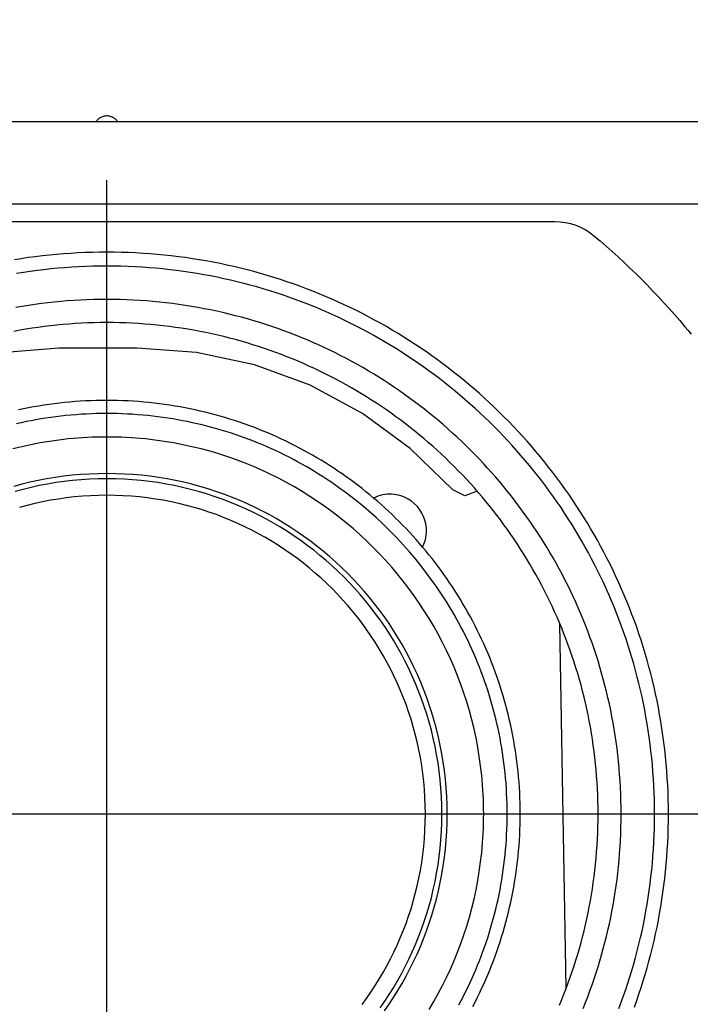
# Model space of a CAD drawing. Units: millimetres. Extents: x 131 to 267, y 257 to 371.
# Drawn here: x 177 to 181, y 337 to 343 of the extents above; entities that cross this region are included whole.
import ezdxf

# ---------------------------------------------------------------- set-up
doc = ezdxf.new("R2010")
doc.units = ezdxf.units.MM
doc.header["$LTSCALE"] = 0.5
doc.linetypes.add('CENTER', pattern=[50.8, 31.75, -6.35, 6.35, -6.35])
doc.layers.add('GAIKEI', color=7, linetype='Continuous')
doc.layers.add('SUNPO', color=3, linetype='Continuous')
doc.styles.get("Standard").update_dxf_attribs({"font": 'monotxt.shx', "bigfont": 'bigfont.shx'})
doc.dimstyles.get("Standard").update_dxf_attribs({"dimscale": 0, "dimtxt": 2.5, "dimasz": 2.5, "dimexe": 1.25, "dimexo": 2, "dimtad": 1, "dimdec": 4, "dimlfac": 20, "dimdsep": 46, "dimtxsty": 'Standard', "dimblk": 'OPEN30', "dimcen": 2.5, "dimclrd": 256, "dimclre": 256, "dimclrt": 256, "dimadec": 4, "dimazin": 2, "dimtfac": 1, "dimtdec": 4, "dimtmove": 0, "dimatfit": 3, "dimldrblk": 'OPEN30', "dimfxl": 0, "dimfrac": 2, "dimlwd": -1, "dimlwe": -1, "dimarcsym": 0})

# ---------------------------------------------------------------- blocks, each defined once
blk = doc.blocks.new('_Open30')
at = {"color": 0, "linetype": 'ByBlock', "lineweight": -2}
for p, q in [((-1, 0.2679), (0, 0)), ((0, 0), (-1, -0.2679)), ((0, 0), (-1, 0))]:
    blk.add_line(p, q, dxfattribs=at)
blk = doc.blocks.new('*D1')
at = {"layer": 'SUNPO', "ltscale": 0.3}
for p, q in [((164.7743, 343.1443), (164.7743, 349.9877)), ((189.6743, 343.1443), (189.6743, 349.9877)), ((167.2743, 348.7377), (187.1743, 348.7377))]:
    blk.add_line(p, q, dxfattribs=at)
at = {"layer": 'SUNPO', "ltscale": 0.3, "xscale": 2.5, "yscale": 2.5, "zscale": 2.5, "rotation": 180}
blk.add_blockref('_Open30', (164.7743, 348.7377), dxfattribs=at)
at = {"layer": 'SUNPO', "ltscale": 0.3, "xscale": 2.5, "yscale": 2.5, "zscale": 2.5}
blk.add_blockref('_Open30', (189.6743, 348.7377), dxfattribs=at)
at = {"layer": 'SUNPO', "ltscale": 0.3, "insert": (177.2243, 350.6127), "char_height": 2.5, "attachment_point": 5}
blk.add_mtext('498', dxfattribs=at)

msp = doc.modelspace()

# ---------------------------------------------------------------- linework, layer by layer
at = {"layer": 'GAIKEI'}
msp.add_line((188.5464256, 342.2782897), (165.9021986, 342.2782897), dxfattribs=at)
at = {"layer": 'GAIKEI', "color": 9, "linetype": 'CENTER'}
for p, q in [((177.2242506, 334.6680623), (177.2242506, 341.9436375)), ((172.7381694, 338.3034639), (181.7425214, 338.3034639))]:
    msp.add_line(p, q, dxfattribs=at)
at = {"layer": 'GAIKEI', "color": 1}
for p, q in [((188.2427521, 341.8057993), (166.2057491, 341.8057993)), ((174.650039, 341.7068716), (179.7984621, 341.7068716)), ((179.8635526, 337.3038514), (179.8271315, 339.3946215))]:
    msp.add_line(p, q, dxfattribs=at)
for points in [[(177.161621, 342.2773053), (177.1643852, 342.2817425), (177.1674263, 342.2859791), (177.1707329, 342.2899973), (177.1742941, 342.2937792), (177.1780987, 342.2973068), (177.1821355, 342.3005621), (177.1863934, 342.3035274), (177.1908612, 342.3061847), (177.1955279, 342.3085159), (177.2003822, 342.3105034), (177.2054131, 342.312129), (177.2106094, 342.3133749), (177.2159599, 342.3142232), (177.2214536, 342.3146559), (177.2270476, 342.3146559), (177.2325413, 342.3142232), (177.2378918, 342.3133749), (177.2430881, 342.312129), (177.248119, 342.3105034), (177.2529733, 342.3085159), (177.25764, 342.3061847), (177.2621078, 342.3035274), (177.2663657, 342.3005621), (177.2704025, 342.2973068), (177.2742071, 342.2937792), (177.2777683, 342.2899973), (177.2810749, 342.2859791), (177.284116, 342.2817425), (177.2868802, 342.2773053)], [(179.7984621, 341.7068716), (179.8289772, 341.705149), (179.8592461, 341.7014576), (179.8888998, 341.6949363), (179.9180613, 341.6857079), (179.9462385, 341.6741418), (179.9733082, 341.6598686), (179.9986554, 341.6431346), (180.0231412, 341.624924), (180.0583468, 341.5949121), (180.0932263, 341.5645385), (180.1277767, 341.5338053), (180.1619949, 341.502714), (180.1958778, 341.4712666), (180.2294225, 341.4394649), (180.2626257, 341.4073106), (180.2954846, 341.3748056), (180.3279959, 341.3419516), (180.3601566, 341.3087504), (180.3919638, 341.2752039), (180.4234142, 341.2413139), (180.4545049, 341.2070822), (180.4852327, 341.1725105), (180.5155946, 341.1376007), (180.5455876, 341.1023545), (180.5636211, 341.0808184), (180.5814917, 341.0592)], [(180.4508435, 338.3034639), (180.4505795, 338.3451685), (180.4497897, 338.3867463), (180.4484772, 338.4281942), (180.4466452, 338.4695091), (180.4442969, 338.5106877), (180.4414354, 338.5517269), (180.4380639, 338.5926236), (180.4341855, 338.6333746), (180.4298035, 338.6739766), (180.424921, 338.7144266), (180.4195412, 338.7547213), (180.4136671, 338.7948577), (180.4073021, 338.8348324), (180.4004493, 338.8746425), (180.3931118, 338.9142846), (180.3852928, 338.9537557), (180.3769954, 338.9930525), (180.3682229, 339.0321719), (180.3589784, 339.0711107), (180.3492651, 339.1098658), (180.3390861, 339.1484339), (180.3284446, 339.186812), (180.3173438, 339.2249969), (180.3057868, 339.2629853), (180.2937769, 339.3007741), (180.2813171, 339.3383602), (180.2684106, 339.3757403), (180.2550607, 339.4129114), (180.2412704, 339.4498702), (180.227043, 339.4866136), (180.2123816, 339.5231384), (180.1972894, 339.5594414), (180.1817695, 339.5955195), (180.1658251, 339.6313695), (180.1494594, 339.6669882), (180.1326756, 339.7023725), (180.1154767, 339.7375192), (180.0978661, 339.7724252), (180.0798468, 339.8070872), (180.061422, 339.8415021), (180.0425949, 339.8756667), (180.0233686, 339.9095778), (180.0037464, 339.9432324), (179.9837313, 339.9766272), (179.9633266, 340.0097591), (179.9425354, 340.0426248), (179.9213609, 340.0752212), (179.8998063, 340.1075452), (179.8778746, 340.1395936), (179.8555692, 340.1713632), (179.8328931, 340.2028509), (179.8098496, 340.2340534), (179.7864417, 340.2649677), (179.7626727, 340.2955905), (179.7385457, 340.3259186), (179.7140639, 340.355949), (179.6892304, 340.3856784), (179.6640485, 340.4151037), (179.6385213, 340.4442217), (179.612652, 340.4730292), (179.5864436, 340.5015231), (179.5598995, 340.5297002), (179.5330227, 340.5575573), (179.5058165, 340.5850913), (179.4782839, 340.612299), (179.4504282, 340.6391772), (179.4222526, 340.6657228), (179.3937601, 340.6919326), (179.364954, 340.7178034), (179.3358375, 340.743332), (179.3064136, 340.7685154), (179.2766856, 340.7933502), (179.2466567, 340.8178334), (179.2163299, 340.8419618), (179.1857085, 340.8657322), (179.1547957, 340.8891415), (179.1235945, 340.9121865), (179.0921083, 340.9348639), (179.06034, 340.9571707), (179.028293, 340.9791037), (178.9959703, 341.0006597), (178.9633752, 341.0218355), (178.9305108, 341.042628), (178.8973803, 341.0630341), (178.8639868, 341.0830504), (178.8303335, 341.1026739), (178.7964236, 341.1219014), (178.7622602, 341.1407298), (178.7278465, 341.1591558), (178.6931857, 341.1771763), (178.658281, 341.1947882), (178.6231355, 341.2119882), (178.5877523, 341.2287732), (178.5521347, 341.24514), (178.5162858, 341.2610855), (178.4802088, 341.2766065), (178.4439069, 341.2916998), (178.4073831, 341.3063623), (178.3706408, 341.3205907), (178.333683, 341.334382), (178.2965129, 341.3477329), (178.2591337, 341.3606403), (178.2215485, 341.373101), (178.1837606, 341.3851119), (178.145773, 341.3966697), (178.107589, 341.4077714), (178.0692118, 341.4184136), (178.0306444, 341.4285934), (177.99189, 341.4383075), (177.9529519, 341.4475527), (177.9138332, 341.4563259), (177.874537, 341.4646239), (177.8350666, 341.4724435), (177.795425, 341.4797816), (177.7556156, 341.486635), (177.7156413, 341.4930005), (177.6755054, 341.498875), (177.6352111, 341.5042552), (177.5947615, 341.5091382), (177.5541598, 341.5135205), (177.5134092, 341.5173992), (177.4725128, 341.520771), (177.4314738, 341.5236327), (177.3902954, 341.5259812), (177.3489807, 341.5278134), (177.3075329, 341.529126), (177.2659551, 341.5299158), (177.2242506, 341.5301798), (177.1825461, 341.5299158), (177.1409683, 341.529126), (177.0995205, 341.5278134), (177.0582058, 341.5259812), (177.0170274, 341.5236327), (176.9759884, 341.520771), (176.935092, 341.5173992), (176.8943414, 341.5135205), (176.8537397, 341.5091382), (176.8132901, 341.5042552), (176.7729958, 341.498875), (176.7328599, 341.4930005), (176.6928856, 341.486635)], [(180.3711107, 338.3034639), (180.3708532, 338.3441347), (180.3700829, 338.3846819), (180.3688027, 338.4251024), (180.3670158, 338.4653932), (180.3647253, 338.5055511), (180.3619342, 338.5455731), (180.3586457, 338.585456), (180.3548629, 338.6251969), (180.3505888, 338.6647925), (180.3458265, 338.7042398), (180.3405792, 338.7435358), (180.3348498, 338.7826773), (180.3286415, 338.8216612), (180.3219575, 338.8604844), (180.3148007, 338.8991439), (180.3071743, 338.9376366), (180.2990813, 338.9759594), (180.2905249, 339.0141091), (180.2815081, 339.0520828), (180.272034, 339.0898772), (180.2621058, 339.1274894), (180.2517265, 339.1649162), (180.2408991, 339.2021545), (180.2296269, 339.2392013), (180.2179129, 339.2760535), (180.2057601, 339.3127079), (180.1931716, 339.3491615), (180.1801507, 339.3854112), (180.1667002, 339.421454), (180.1528234, 339.4572866), (180.1385233, 339.4929061), (180.123803, 339.5283092), (180.1086657, 339.5634931), (180.0931143, 339.5984545), (180.077152, 339.6331904), (180.0607818, 339.6676976), (180.0440069, 339.7019731), (180.0268304, 339.7360139), (180.0092553, 339.7698167), (179.9912848, 339.8033786), (179.9729218, 339.8366964), (179.9541696, 339.869767), (179.9350312, 339.9025874), (179.9155097, 339.9351545), (179.8956081, 339.9674651), (179.8753297, 339.9995162), (179.8546773, 340.0313047), (179.8336543, 340.0628275), (179.8122636, 340.0940815), (179.7905083, 340.1250637), (179.7683915, 340.1557709), (179.7459164, 340.1862), (179.7230859, 340.216348), (179.6999033, 340.2462118), (179.6763715, 340.2757882), (179.6524937, 340.3050743), (179.628273, 340.3340668), (179.6037124, 340.3627627), (179.5788151, 340.391159), (179.5535841, 340.4192525), (179.5280225, 340.4470402), (179.5021334, 340.4745188), (179.47592, 340.5016855), (179.4493852, 340.528537), (179.4225323, 340.5550704), (179.3953642, 340.5812824), (179.367884, 340.60717), (179.3400949, 340.6327301), (179.312, 340.6579597), (179.2836023, 340.6828556), (179.2549049, 340.7074147), (179.225911, 340.7316341), (179.1966235, 340.7555104), (179.1670457, 340.7790408), (179.1371805, 340.802222), (179.1070311, 340.8250511), (179.0766006, 340.8475248), (179.045892, 340.8696402), (179.0149085, 340.8913941), (178.9836531, 340.9127835), (178.9521289, 340.9338052), (178.9203391, 340.9544562), (178.8882867, 340.9747333), (178.8559747, 340.9946336), (178.8234064, 341.0141538), (178.7905847, 341.033291), (178.7575128, 341.0520419), (178.7241938, 341.0704036), (178.6906307, 341.0883729), (178.6568266, 341.1059468), (178.6227847, 341.1231221), (178.588508, 341.1398958), (178.5539996, 341.1562648), (178.5192626, 341.172226), (178.4843001, 341.1877763), (178.4491151, 341.2029125), (178.4137109, 341.2176318), (178.3780904, 341.2319308), (178.3422567, 341.2458066), (178.306213, 341.259256), (178.2699623, 341.272276), (178.2335078, 341.2848635), (178.1968524, 341.2970154), (178.1599993, 341.3087286), (178.1229517, 341.3199999), (178.0857125, 341.3308264), (178.0482849, 341.3412049), (178.0106719, 341.3511324), (177.9728767, 341.3606057), (177.9349024, 341.3696218), (177.896752, 341.3781775), (177.8584286, 341.3862698), (177.8199353, 341.3938956), (177.7812752, 341.4010519), (177.7424514, 341.4077354), (177.703467, 341.4139431), (177.664325, 341.419672), (177.6250286, 341.4249189), (177.5855809, 341.4296808), (177.5459849, 341.4339546), (177.5062438, 341.4377371), (177.4663605, 341.4410253), (177.4263383, 341.4438161), (177.3861802, 341.4461064), (177.3458893, 341.4478932), (177.3054687, 341.4491732), (177.2649214, 341.4499435), (177.2242506, 341.450201), (177.1835798, 341.4499435), (177.1430325, 341.4491732), (177.1026119, 341.4478932), (177.062321, 341.4461064), (177.0221629, 341.4438161), (176.9821407, 341.4410253), (176.9422574, 341.4377371), (176.9025163, 341.4339546), (176.8629203, 341.4296808), (176.8234726, 341.4249189), (176.7841762, 341.419672), (176.7450342, 341.4139431), (176.7060498, 341.4077354)], [(180.1791615, 338.3034639), (180.1789197, 338.3416583), (180.1781965, 338.3797366), (180.1769945, 338.417696), (180.1753169, 338.4555335), (180.1731664, 338.4932463), (180.1705459, 338.5308314), (180.1674584, 338.5682859), (180.1639068, 338.605607), (180.1598939, 338.6427918), (180.1554227, 338.6798373), (180.150496, 338.7167406), (180.1451168, 338.7534989), (180.139288, 338.7901092), (180.1330124, 338.8265686), (180.126293, 338.8628743), (180.1191326, 338.8990233), (180.1115342, 338.9350127), (180.1035007, 338.9708396), (180.0950349, 339.0065012), (180.0861398, 339.0419945), (180.0768182, 339.0773167), (180.0670731, 339.1124647), (180.0569073, 339.1474358), (180.0463238, 339.182227), (180.0353255, 339.2168355), (180.0239152, 339.2512582), (180.0120959, 339.2854923), (179.9998704, 339.319535), (179.9872417, 339.3533833), (179.9742127, 339.3870343), (179.9607862, 339.4204851), (179.9469652, 339.4537328), (179.9327525, 339.4867745), (179.9181511, 339.5196074), (179.9031639, 339.5522284), (179.8877937, 339.5846347), (179.8720435, 339.6168235), (179.8559161, 339.6487917), (179.8394145, 339.6805365), (179.8225415, 339.7120551), (179.8053001, 339.7433444), (179.7876932, 339.7744016), (179.7697237, 339.8052238), (179.7513943, 339.8358081), (179.7327082, 339.8661516), (179.7136681, 339.8962514), (179.694277, 339.9261046), (179.6745377, 339.9557082), (179.6544532, 339.9850595), (179.6340263, 340.0141554), (179.6132601, 340.0429931), (179.5921572, 340.0715697), (179.5707208, 340.0998823), (179.5489536, 340.1279279), (179.5268585, 340.1557037), (179.5044385, 340.1832068), (179.4816965, 340.2104343), (179.4586353, 340.2373832), (179.4352579, 340.2640507), (179.4115672, 340.2904339), (179.387566, 340.3165298), (179.3632573, 340.3423356), (179.3386439, 340.3678483), (179.3137288, 340.3930652), (179.2885149, 340.4179832), (179.263005, 340.4425994), (179.2372021, 340.466911), (179.211109, 340.4909151), (179.1847287, 340.5146087), (179.1580641, 340.537989), (179.131118, 340.561053), (179.1038934, 340.5837978), (179.0763931, 340.6062207), (179.0486201, 340.6283185), (179.0205773, 340.6500886), (178.9922675, 340.6715278), (178.9636937, 340.6926334), (178.9348588, 340.7134025), (178.9057656, 340.733832), (178.876417, 340.7539193), (178.8468161, 340.7736612), (178.8169656, 340.793055), (178.7868684, 340.8120978), (178.7565276, 340.8307865), (178.7259458, 340.8491184), (178.6951262, 340.8670905), (178.6640715, 340.8847), (178.6327847, 340.9019439), (178.6012686, 340.9188193), (178.5695262, 340.9353233), (178.5375603, 340.9514531), (178.5053739, 340.9672057), (178.4729699, 340.9825782), (178.4403512, 340.9975677), (178.4075206, 341.0121713), (178.374481, 341.0263862), (178.3412355, 341.0402093), (178.3077867, 341.0536379), (178.2741378, 341.066669), (178.2402915, 341.0792997), (178.2062508, 341.0915271), (178.1720185, 341.1033483), (178.1375976, 341.1147604), (178.102991, 341.1257605), (178.0682015, 341.1363458), (178.0332321, 341.1465132), (177.9980857, 341.1562599), (177.9627651, 341.165583), (177.9272732, 341.1744797), (177.8916131, 341.1829469), (177.8557875, 341.1909818), (177.8197994, 341.1985815), (177.7836516, 341.2057431), (177.7473471, 341.2124637), (177.7108887, 341.2187403), (177.6742794, 341.2245702), (177.6375221, 341.2299503), (177.6006197, 341.2348779), (177.563575, 341.2393499), (177.5263909, 341.2433634), (177.4890705, 341.2469157), (177.4516165, 341.2500038), (177.4140318, 341.2526247), (177.3763195, 341.2547756), (177.3384823, 341.2564536), (177.3005231, 341.2576557), (177.2624449, 341.2583791), (177.2242506, 341.2586209), (177.1860591, 341.2583791), (177.1479836, 341.2576557), (177.110027, 341.2564536), (177.0721922, 341.2547756), (177.0344821, 341.2526247), (176.9968996, 341.2500038), (176.9594477, 341.2469157), (176.9221291, 341.2433634), (176.8849469, 341.2393499), (176.8479039, 341.2348779), (176.811003, 341.2299503), (176.7742471, 341.2245702), (176.7376392, 341.2187403), (176.7011821, 341.2124637)], [(179.8247187, 337.204916), (179.8379207, 337.2366678), (179.8507459, 337.2686136), (179.8631915, 337.3007507), (179.8752547, 337.3330762), (179.8869327, 337.3655874), (179.8982228, 337.3982816), (179.9091221, 337.4311559), (179.919628, 337.4642076), (179.9297377, 337.497434), (179.9394483, 337.5308321), (179.9487571, 337.5643994), (179.9576614, 337.598133), (179.9661583, 337.6320301), (179.9742451, 337.6660879), (179.9819191, 337.7003038), (179.9891773, 337.7346749), (179.9960172, 337.7691985), (180.0024359, 337.8038718), (180.0084306, 337.8386919), (180.0139985, 337.8736563), (180.019137, 337.908762), (180.0238431, 337.9440063), (180.0281143, 337.9793865), (180.0319475, 338.0148997), (180.0353402, 338.0505433), (180.0382896, 338.0863144), (180.0407928, 338.1222102), (180.042847, 338.158228), (180.0444496, 338.1943651), (180.0455978, 338.2306186), (180.0462887, 338.2669858), (180.0465196, 338.3034639), (180.0462887, 338.3399421), (180.0455978, 338.3763094), (180.0444496, 338.4125632), (180.042847, 338.4487005), (180.0407928, 338.4847187), (180.0382896, 338.5206151), (180.0353402, 338.5563867), (180.0319475, 338.5920309), (180.0281143, 338.6275448), (180.0238431, 338.6629258), (180.019137, 338.698171), (180.0139985, 338.7332777), (180.0084306, 338.768243), (180.0024359, 338.8030643), (179.9960172, 338.8377387), (179.9891773, 338.8722635), (179.9819191, 338.9066359), (179.9742451, 338.9408532), (179.9661583, 338.9749125), (179.9576614, 339.0088111), (179.9487571, 339.0425462), (179.9394483, 339.076115), (179.9297377, 339.1095149), (179.919628, 339.1427429), (179.9091221, 339.1757964), (179.8982228, 339.2086726), (179.8869327, 339.2413686), (179.8752547, 339.2738818), (179.8631915, 339.3062093), (179.8507459, 339.3383485), (179.8379207, 339.3702964), (179.8247187, 339.4020503), (179.8111425, 339.4336076), (179.7971951, 339.4649653), (179.7828791, 339.4961207), (179.7681974, 339.5270711), (179.7531527, 339.5578137), (179.7377477, 339.5883457), (179.7219853, 339.6186643), (179.7058683, 339.6487668), (179.6893993, 339.6786504), (179.6725812, 339.7083123), (179.6554167, 339.7377498), (179.6379086, 339.7669601), (179.6200598, 339.7959404), (179.6018728, 339.8246879), (179.5833506, 339.8531999), (179.5644959, 339.8814735), (179.5453114, 339.9095062), (179.5258, 339.9372949), (179.5059644, 339.9648371), (179.4858074, 339.9921299), (179.4653317, 340.0191705), (179.4445402, 340.0459562), (179.4234355, 340.0724841), (179.4020206, 340.0987517), (179.380298, 340.1247559), (179.3582707, 340.1504942), (179.3359413, 340.1759637), (179.3133127, 340.2011616), (179.2903877, 340.2260852), (179.2671689, 340.2507317), (179.2436592, 340.2750983), (179.2198613, 340.2991823), (179.1957781, 340.3229809), (179.1714122, 340.3464913), (179.1467665, 340.3697107), (179.1218437, 340.3926364), (179.0966466, 340.4152657), (179.0711779, 340.4375956), (179.0454406, 340.4596235), (179.0194372, 340.4813466), (178.9931706, 340.5027622), (178.9666436, 340.5238673), (178.9398588, 340.5446594), (178.9128192, 340.5651355), (178.8855275, 340.585293), (178.8579864, 340.6051291), (178.8301987, 340.6246409), (178.8021672, 340.6438258), (178.7738947, 340.6626809), (178.7453838, 340.6812035), (178.7166375, 340.6993908), (178.6876585, 340.71724), (178.6584495, 340.7347484), (178.6290133, 340.7519132), (178.5993527, 340.7687316), (178.5694704, 340.7852009), (178.5393693, 340.8013182), (178.5090521, 340.8170809), (178.4785215, 340.8324861), (178.4477804, 340.847531), (178.4168315, 340.862213), (178.3856776, 340.8765292), (178.3543215, 340.8904768), (178.3227659, 340.9040531), (178.2910135, 340.9172553), (178.2590673, 340.9300807), (178.2269299, 340.9425264), (178.1946041, 340.9545898), (178.1620927, 340.9662679), (178.1293985, 340.9775581), (178.0965242, 340.9884576), (178.0634726, 340.9989636), (178.0302464, 341.0090733), (177.9968485, 341.018784), (177.9632817, 341.028093), (177.9295486, 341.0369973), (177.8956521, 341.0454943), (177.8615949, 341.0535812), (177.8273798, 341.0612551), (177.7930096, 341.0685135), (177.758487, 341.0753534), (177.7238148, 341.0817721), (177.6889959, 341.0877668), (177.6540329, 341.0933348), (177.6189286, 341.0984733), (177.5836858, 341.1031795), (177.5483073, 341.1074506), (177.5127959, 341.1112839), (177.4771543, 341.1146766), (177.4413852, 341.1176259), (177.4054916, 341.1201291), (177.369476, 341.1221834), (177.3333414, 341.123786), (177.2970904, 341.1249342), (177.2607259, 341.1256251), (177.2242506, 341.125856), (177.1877725, 341.1256251), (177.1514052, 341.1249342), (177.1151516, 341.123786), (177.0790144, 341.1221834), (177.0429963, 341.1201291), (177.0071002, 341.1176259), (176.9713289, 341.1146766), (176.935685, 341.1112839), (176.9001714, 341.1074506), (176.8647909, 341.1031795), (176.8295461, 341.0984733), (176.7944399, 341.0933348), (176.7594751, 341.0877668), (176.7246543, 341.0817721), (176.6899805, 341.0753534)], [(179.3527954, 340.1567584), (179.2804453, 340.1316574), (179.2115404, 340.1648794), (178.9676665, 340.4030933), (178.6929084, 340.60464), (178.392557, 340.7659512), (178.0725186, 340.8832125), (177.7393144, 340.9548243), (177.3993428, 340.9786949), (176.9492464, 340.9786949), (176.5690393, 340.9486721), (176.1980604, 340.8593419), (175.8457844, 340.7130421), (175.5209472, 340.5133411), (175.2313007, 340.2651605), (175.1674407, 340.235999)], [(179.5993763, 338.3034639), (179.599182, 338.3341628), (179.5986006, 338.3647684), (179.5976345, 338.3952783), (179.5962859, 338.4256903), (179.5945573, 338.4560019), (179.5924509, 338.4862109), (179.5899691, 338.516315), (179.5871142, 338.5463118), (179.5838885, 338.5761989), (179.5802944, 338.6059741), (179.5763342, 338.6356349), (179.5720103, 338.6651792), (179.5673249, 338.6946045), (179.5622804, 338.7239085), (179.5568792, 338.7530889), (179.5511235, 338.7821434), (179.5450157, 338.8110695), (179.5385581, 338.8398651), (179.5317531, 338.8685277), (179.524603, 338.897055), (179.5171101, 338.9254447), (179.5092767, 338.9536945), (179.5011052, 338.9818021), (179.492598, 339.009765), (179.4837573, 339.037581), (179.4745855, 339.0652477), (179.4650848, 339.0927628), (179.4552577, 339.120124), (179.4451065, 339.1473289), (179.4346335, 339.1743753), (179.4238411, 339.2012607), (179.4127315, 339.2279829), (179.4013071, 339.2545395), (179.3895702, 339.2809282), (179.3775232, 339.3071466), (179.3651683, 339.3331924), (179.352508, 339.3590634), (179.3395446, 339.3847571), (179.3262804, 339.4102712), (179.3127176, 339.4356034), (179.2988587, 339.4607514), (179.284706, 339.4857128), (179.2702618, 339.5104853), (179.2555285, 339.5350665), (179.2405083, 339.5594543), (179.2252037, 339.5836461), (179.2096168, 339.6076397), (179.1937502, 339.6314327), (179.177606, 339.6550228), (179.1611867, 339.6784078), (179.1444946, 339.7015851), (179.1275319, 339.7245526), (179.1103011, 339.7473079), (179.0928044, 339.7698486), (179.0750443, 339.7921725), (179.0570229, 339.8142771), (179.0387427, 339.8361602), (179.020206, 339.8578194), (179.0014151, 339.8792524), (178.9823724, 339.9004569), (178.9630801, 339.9214305), (178.9435407, 339.942171), (178.9237564, 339.9626758), (178.9037295, 339.9829429), (178.8834625, 340.0029697), (178.8629576, 340.022754), (178.8422172, 340.0422935), (178.8212436, 340.0615857), (178.8000391, 340.0806285), (178.7786061, 340.0994193), (178.7569469, 340.1179561), (178.7350638, 340.1362362), (178.7129591, 340.1542576), (178.6906353, 340.1720178), (178.6680946, 340.1895144), (178.6453393, 340.2067453), (178.6223718, 340.2237079), (178.5991944, 340.2404001), (178.5758095, 340.2568194), (178.5522194, 340.2729635), (178.5284263, 340.2888302), (178.5044327, 340.304417), (178.4802409, 340.3197217), (178.4558532, 340.3347418), (178.4312719, 340.3494752), (178.4064994, 340.3639194), (178.381538, 340.3780721), (178.3563901, 340.391931), (178.3310578, 340.4054937), (178.3055437, 340.4187579), (178.27985, 340.4317214), (178.2539791, 340.4443817), (178.2279333, 340.4567365), (178.2017148, 340.4687835), (178.1753262, 340.4805204), (178.1487696, 340.4919448), (178.1220474, 340.5030544), (178.095162, 340.5138469), (178.0681156, 340.5243199), (178.0409107, 340.5344711), (178.0135495, 340.5442982), (177.9860344, 340.5537988), (177.9583676, 340.5629706), (177.9305516, 340.5718113), (177.9025887, 340.5803186), (177.8744812, 340.58849), (177.8462314, 340.5963234), (177.8178417, 340.6038163), (177.7893143, 340.6109664), (177.7606517, 340.6177714), (177.7318562, 340.624229), (177.70293, 340.6303368), (177.6738756, 340.6360925), (177.6446952, 340.6414937), (177.6153912, 340.6465382), (177.5859659, 340.6512236), (177.5564216, 340.6555476), (177.5267607, 340.6595077), (177.4969856, 340.6631018), (177.4670984, 340.6663275), (177.4371017, 340.6691824), (177.4069976, 340.6716642), (177.3767886, 340.6737706), (177.3464769, 340.6754993), (177.316065, 340.6768478), (177.285555, 340.677814), (177.2549495, 340.6783954), (177.2242506, 340.6785897), (177.1935517, 340.6783954), (177.1629461, 340.677814), (177.1324362, 340.6768478), (177.1020243, 340.6754993), (177.0717126, 340.6737706), (177.0415036, 340.6716642), (177.0113995, 340.6691824), (176.9814028, 340.6663275), (176.9515156, 340.6631018), (176.9217405, 340.6595077), (176.8920796, 340.6555476), (176.8625353, 340.6512236), (176.83311, 340.6465382), (176.803806, 340.6414937), (176.7746256, 340.6360925), (176.7455712, 340.6303368), (176.716645, 340.624229)], [(179.5243193, 338.3034639), (179.5241311, 338.3331953), (179.5235681, 338.3628362), (179.5226324, 338.3923845), (179.5213265, 338.4218379), (179.5196524, 338.4511941), (179.5176126, 338.4804509), (179.5152092, 338.509606), (179.5124445, 338.5386571), (179.5093207, 338.5676021), (179.5058401, 338.5964386), (179.5020051, 338.6251644), (179.4978177, 338.6537772), (179.4932803, 338.6822748), (179.4883952, 338.7106549), (179.4831646, 338.7389152), (179.4775908, 338.7670536), (179.4716759, 338.7950677), (179.4654223, 338.8229553), (179.4588323, 338.8507141), (179.4519081, 338.8783419), (179.4446519, 338.9058363), (179.437066, 338.9331953), (179.4291527, 338.9604164), (179.4209142, 338.9874975), (179.4123528, 339.0144362), (179.4034707, 339.0412304), (179.3942703, 339.0678778), (179.3847537, 339.094376), (179.3749232, 339.1207229), (179.364781, 339.1469162), (179.3543295, 339.1729536), (179.3435709, 339.1988329), (179.3325074, 339.2245518), (179.3211414, 339.2501081), (179.309475, 339.2754995), (179.2975105, 339.3007237), (179.2852502, 339.3257786), (179.2726963, 339.3506617), (179.2598511, 339.3753709), (179.2467169, 339.399904), (179.2332959, 339.4242586), (179.2195903, 339.4484325), (179.2056025, 339.4724234), (179.1913346, 339.4962292), (179.176789, 339.5198474), (179.1619679, 339.543276), (179.1468736, 339.5665125), (179.1315082, 339.5895548), (179.1158742, 339.6124006), (179.0999736, 339.6350477), (179.0673822, 339.6797364), (179.033752, 339.7236031), (178.999101, 339.7666295), (178.9634474, 339.8087978), (178.9268092, 339.8500896), (178.8892045, 339.8904872), (178.8506513, 339.9299723), (178.8111677, 339.9685269), (178.7707717, 340.0061329), (178.7294815, 340.0427723), (178.6873151, 340.0784271), (178.6442905, 340.1130791), (178.6004258, 340.1467103), (178.5557391, 340.1793027), (178.5330932, 340.1952036), (178.5102485, 340.2108381), (178.4872073, 340.2262039), (178.463972, 340.2412986), (178.4405446, 340.2561201), (178.4169276, 340.270666), (178.3931231, 340.2849342), (178.3691334, 340.2989223), (178.3449609, 340.3126282), (178.3206076, 340.3260495), (178.2960759, 340.339184), (178.2713681, 340.3520295), (178.2464864, 340.3645836), (178.2214331, 340.3768441), (178.1962103, 340.3888088), (178.1708205, 340.4004754), (178.1452658, 340.4118417), (178.1195484, 340.4229054), (178.0936708, 340.4336641), (178.067635, 340.4441158), (178.0414435, 340.4542581), (178.0150983, 340.4640887), (177.9886018, 340.4736055), (177.9619563, 340.4828061), (177.935164, 340.4916883), (177.9082271, 340.5002498), (177.881148, 340.5084884), (177.8539288, 340.5164018), (177.8265718, 340.5239877), (177.7990794, 340.531244), (177.7714537, 340.5381683), (177.743697, 340.5447584), (177.7158116, 340.551012), (177.6877996, 340.5569269), (177.6596635, 340.5625008), (177.6314054, 340.5677314), (177.6030276, 340.5726166), (177.5745324, 340.577154), (177.545922, 340.5813414), (177.5171986, 340.5851765), (177.4883646, 340.588657), (177.4594221, 340.5917808), (177.4303735, 340.5945455), (177.401221, 340.596949), (177.3719669, 340.5989888), (177.3426134, 340.6006628), (177.3131627, 340.6019688), (177.2836172, 340.6029044), (177.2539791, 340.6034675), (177.2242506, 340.6036556), (177.1945221, 340.6034675), (177.164884, 340.6029044), (177.1353385, 340.6019688), (177.1058878, 340.6006628), (177.0765343, 340.5989888), (177.0472802, 340.596949), (177.0181277, 340.5945455), (176.9890791, 340.5917808), (176.9601366, 340.588657), (176.9313026, 340.5851765), (176.9025792, 340.5813414), (176.8739688, 340.577154), (176.8454736, 340.5726166), (176.8170958, 340.5677314), (176.7888377, 340.5625008), (176.7607015, 340.5569269), (176.7326896, 340.551012), (176.7048042, 340.5447584)], [(179.3893396, 338.3034639), (179.3891624, 338.3314474), (179.3886324, 338.3593458), (179.3877517, 338.3871571), (179.3865224, 338.4148791), (179.3849466, 338.4425097), (179.3830264, 338.4700467), (179.380764, 338.4974881), (179.3781615, 338.5248317), (179.3719446, 338.5792169), (179.3643929, 338.6331856), (179.3555232, 338.6867205), (179.3453526, 338.7398048), (179.3338982, 338.7924214), (179.3211768, 338.8445533), (179.3072056, 338.8961835), (179.2920014, 338.947295), (179.2755814, 338.9978709), (179.2579625, 339.047894), (179.2391617, 339.0973474), (179.2191961, 339.1462141), (179.1980826, 339.1944771), (179.1758382, 339.2421194), (179.15248, 339.2891239), (179.128025, 339.3354738), (179.1024901, 339.3811518), (179.0758923, 339.4261412), (179.0482487, 339.4704248), (179.0195763, 339.5139856), (178.9898921, 339.5568067), (178.959213, 339.5988711), (178.9275561, 339.6401616), (178.8949384, 339.6806614), (178.8613769, 339.7203535), (178.8268886, 339.7592207), (178.7914905, 339.7972462), (178.7551996, 339.8344129), (178.7180329, 339.8707038), (178.6800074, 339.9061019), (178.6411401, 339.9405902), (178.6014481, 339.9741517), (178.5609483, 340.0067694), (178.5196577, 340.0384263), (178.4775934, 340.0691054), (178.4347723, 340.0987896), (178.3912114, 340.127462), (178.3469279, 340.1551056), (178.3019385, 340.1817034), (178.2562604, 340.2072383), (178.2099106, 340.2316934), (178.1629061, 340.2550516), (178.1152638, 340.2772959), (178.0670008, 340.2984094), (178.0181341, 340.3183751), (177.9686807, 340.3371758), (177.9186575, 340.3547947), (177.8680817, 340.3712148), (177.8169702, 340.3864189), (177.76534, 340.4003902), (177.7132081, 340.4131115), (177.6605915, 340.424566), (177.6075072, 340.4347365), (177.5539722, 340.4436062), (177.5000036, 340.451158), (177.4456183, 340.4573748), (177.4182747, 340.4599773), (177.3908334, 340.4622397), (177.3632963, 340.4641599), (177.3356658, 340.4657357), (177.3079438, 340.466965), (177.2801325, 340.4678458), (177.2522341, 340.4683758), (177.2242506, 340.4685529), (177.1962671, 340.4683758), (177.1683687, 340.4678458), (177.1405574, 340.466965), (177.1128354, 340.4657357), (177.0852049, 340.4641599), (177.0576678, 340.4622397), (177.0302265, 340.4599773), (177.0028829, 340.4573748), (176.9484976, 340.451158), (176.894529, 340.4436062), (176.840994, 340.4347365), (176.7879097, 340.424566), (176.7352931, 340.4131115), (176.6831612, 340.4003902)], [(179.1794259, 338.3034639), (179.1787872, 338.353929), (179.1768815, 338.4040791), (179.1737241, 338.453899), (179.1693304, 338.5033732), (179.1637157, 338.5524865), (179.1568955, 338.6012234), (179.148885, 338.6495686), (179.1396996, 338.6975068), (179.1293547, 338.7450226), (179.1178656, 338.7921007), (179.1052478, 338.8387257), (179.0915166, 338.8848822), (179.0766872, 338.9305549), (179.0607752, 338.9757284), (179.0437959, 339.0203874), (179.0257646, 339.0645165), (179.0066966, 339.1081004), (178.9866075, 339.1511237), (178.9655124, 339.1935711), (178.9434268, 339.2354272), (178.9203661, 339.2766767), (178.8963455, 339.3173041), (178.8713806, 339.3572942), (178.8454865, 339.3966316), (178.8186788, 339.4353009), (178.7909727, 339.4732868), (178.7623836, 339.5105739), (178.7329269, 339.5471469), (178.7026179, 339.5829905), (178.6714721, 339.6180892), (178.6395047, 339.6524277), (178.6067311, 339.6859906), (178.5731668, 339.7187627), (178.538827, 339.7507285), (178.5037271, 339.7818727), (178.4678825, 339.81218), (178.4313085, 339.8416349), (178.3940206, 339.8702222), (178.356034, 339.8979264), (178.3173642, 339.9247323), (178.2780264, 339.9506244), (178.2380361, 339.9755875), (178.1974086, 339.9996061), (178.1561593, 340.0226649), (178.1143036, 340.0447486), (178.0718568, 340.0658418), (178.0288342, 340.0859291), (177.9852513, 340.1049952), (177.9411233, 340.1230247), (177.8964658, 340.1400024), (177.8512939, 340.1559127), (177.8056231, 340.1707404), (177.7594688, 340.1844702), (177.7128463, 340.1970866), (177.665771, 340.2085743), (177.6182582, 340.218918), (177.5703233, 340.2281022), (177.5219816, 340.2361117), (177.4732486, 340.2429312), (177.4241396, 340.2485451), (177.3746699, 340.2529382), (177.3248549, 340.2560952), (177.2747101, 340.2580006), (177.2242506, 340.2586392), (177.1737856, 340.2580006), (177.1236358, 340.2560952), (177.0738163, 340.2529382), (177.0243427, 340.2485451), (176.9752302, 340.2429312), (176.9264942, 340.2361117), (176.87815, 340.2281022), (176.830213, 340.218918), (176.7826985, 340.2085743), (176.7356219, 340.1970866), (176.6889985, 340.1844702)], [(179.14928, 338.3034639), (179.1486513, 338.3531471), (179.1467753, 338.4025207), (179.1436672, 338.4515695), (179.139342, 338.5002783), (179.1338148, 338.5486322), (179.1271008, 338.5966159), (179.1192151, 338.6442143), (179.1101728, 338.6914123), (179.099989, 338.7381947), (179.0886788, 338.7845465), (179.0762574, 338.8304525), (179.0627398, 338.8758975), (179.0481412, 338.9208665), (179.0324767, 338.9653443), (179.0157614, 339.0093158), (178.9980104, 339.0527658), (178.9792388, 339.0956792), (178.9594618, 339.138041), (178.9386944, 339.1798359), (178.9169518, 339.2210488), (178.8942492, 339.2616646), (178.8706015, 339.3016683), (178.8460239, 339.3410445), (178.8205316, 339.3797783), (178.7941396, 339.4178545), (178.7668631, 339.455258), (178.7387172, 339.4919735), (178.7097169, 339.5279861), (178.6798775, 339.5632806), (178.649214, 339.5978418), (178.6177415, 339.6316546), (178.5854752, 339.6647039), (178.5524302, 339.6969746), (178.5186215, 339.7284515), (178.4840644, 339.7591195), (178.4487739, 339.7889635), (178.412765, 339.8179683), (178.3760531, 339.8461189), (178.3386531, 339.8734), (178.3005801, 339.8997966), (178.2618494, 339.9252935), (178.222476, 339.9498756), (178.1824749, 339.9735278), (178.1418614, 339.9962349), (178.1006506, 340.0179818), (178.0588575, 340.0387535), (178.0164973, 340.0585346), (177.9735851, 340.0773102), (177.930136, 340.0950651), (177.8861652, 340.1117842), (177.8416876, 340.1274523), (177.7967185, 340.1420543), (177.751273, 340.1555751), (177.7053662, 340.1679995), (177.6590131, 340.1793125), (177.612229, 340.1894988), (177.5650289, 340.1985434), (177.5174279, 340.2064312), (177.4694412, 340.213147), (177.4210839, 340.2186756), (177.3723711, 340.223002), (177.3233178, 340.226111), (177.2739393, 340.2279875), (177.2242506, 340.2286164), (177.1745619, 340.2279875), (177.1251834, 340.226111), (177.0761301, 340.223002), (177.0274173, 340.2186756), (176.97906, 340.213147), (176.9310732, 340.2064312), (176.8834723, 340.1985434), (176.8362722, 340.1894988), (176.7894881, 340.1793125), (176.743135, 340.1679995), (176.6972282, 340.1555751)], [(179.0542897, 338.3034639), (179.053692, 338.350703), (179.0519084, 338.3976473), (179.0489534, 338.4442823), (179.0448413, 338.4905938), (179.0395864, 338.5365673), (179.0332032, 338.5821886), (179.025706, 338.6274431), (179.0171092, 338.6723166), (179.0074271, 338.7167947), (178.9966742, 338.760863), (178.9848649, 338.8045071), (178.9720134, 338.8477126), (178.9581342, 338.8904653), (178.9432416, 338.9327507), (178.9273501, 338.9745544), (178.9104739, 339.0158621), (178.8926275, 339.0566594), (178.8738252, 339.0969319), (178.8540815, 339.1366653), (178.8334106, 339.1758452), (178.811827, 339.2144571), (178.7893451, 339.2524869), (178.7659791, 339.28992), (178.7417435, 339.3267421), (178.7166527, 339.3629389), (178.690721, 339.3984959), (178.6639628, 339.4333988), (178.6363925, 339.4676332), (178.6080245, 339.5011848), (178.5788731, 339.5340391), (178.5489527, 339.5661818), (178.5182776, 339.5975986), (178.4868623, 339.6282751), (178.4547212, 339.6581968), (178.4218685, 339.6873494), (178.3883187, 339.7157186), (178.3540862, 339.74329), (178.3191853, 339.7700491), (178.2836303, 339.7959817), (178.2474358, 339.8210734), (178.210616, 339.8453098), (178.1731853, 339.8686764), (178.1351581, 339.8911591), (178.0965488, 339.9127432), (178.0573717, 339.9334146), (178.0176412, 339.9531589), (177.9773717, 339.9719616), (177.9365776, 339.9898084), (177.8952732, 340.0066849), (177.853473, 340.0225767), (177.8111912, 340.0374695), (177.7684423, 340.051349), (177.7252406, 340.0642006), (177.6816005, 340.0760102), (177.6375364, 340.0867632), (177.5930627, 340.0964453), (177.5481937, 340.1050422), (177.5029438, 340.1125394), (177.4573274, 340.1189227), (177.4113588, 340.1241776), (177.3650525, 340.1282898), (177.3184227, 340.1312448), (177.271484, 340.1330284), (177.2242506, 340.1336261), (177.1770172, 340.1330284), (177.1300784, 340.1312448), (177.0834487, 340.1282898), (177.0371424, 340.1241776), (176.9911738, 340.1189227), (176.9455574, 340.1125394), (176.9003075, 340.1050422), (176.8554385, 340.0964453), (176.8109648, 340.0867632), (176.7669007, 340.0760102), (176.7232606, 340.0642006)], [(179.0386631, 339.8362278), (179.0480262, 339.8579746), (179.0547739, 339.8801674), (179.0589698, 339.9026165), (179.0606775, 339.9251323), (179.0599609, 339.9475252), (179.0568835, 339.9696056), (179.051509, 339.9911839), (179.0439012, 340.0120704), (179.0341238, 340.0320756), (179.0222403, 340.0510098), (179.0083146, 340.0686834), (178.9924103, 340.0849068), (178.9745911, 340.0994904), (178.9549206, 340.1122446), (178.9382653, 340.120826), (178.9257729, 340.126093), (178.913047, 340.1305174), (178.9001284, 340.134099), (178.8870581, 340.1368378), (178.873877, 340.138734), (178.8606261, 340.1397874), (178.8473462, 340.1399981), (178.8340783, 340.139366), (178.8208633, 340.1378912), (178.8077422, 340.1355737), (178.7947558, 340.1324135), (178.7819451, 340.1284105), (178.769351, 340.1235648), (178.7570145, 340.1178764)], [(178.690721, 337.2085737), (178.7166527, 337.2441258), (178.7417435, 337.2803177), (178.7659791, 337.3171348), (178.7893451, 337.3545629), (178.811827, 337.3925875), (178.8334106, 337.4311943), (178.8540815, 337.4703689), (178.8738252, 337.510097), (178.8926275, 337.5503642), (178.9104739, 337.5911561), (178.9273501, 337.6324584), (178.9432416, 337.6742567), (178.9581342, 337.7165365), (178.9720134, 337.7592836), (178.9848649, 337.8024836), (178.9966742, 337.8461221), (179.0074271, 337.8901847), (179.0171092, 337.9346571), (179.025706, 337.9795249), (179.0332032, 338.0247738), (179.0395864, 338.0703893), (179.0448413, 338.1163571), (179.0489534, 338.1626628), (179.0519084, 338.2092921), (179.053692, 338.2562306), (179.0542897, 338.3034639)], [(178.7941396, 337.1890615), (178.8205316, 337.2271344), (178.8460239, 337.2658651), (178.8706015, 337.3052386), (178.8942492, 337.3452396), (178.9169518, 337.3858531), (178.9386944, 337.4270639), (178.9594618, 337.468857), (178.9792388, 337.5112172), (178.9980104, 337.5541294), (179.0157614, 337.5975785), (179.0324767, 337.6415494), (179.0481412, 337.6860269), (179.0627398, 337.730996), (179.0762574, 337.7764415), (179.0886788, 337.8223484), (179.099989, 337.8687014), (179.1101728, 337.9154855), (179.1192151, 337.9626856), (179.1271008, 338.0102866), (179.1338148, 338.0582733), (179.139342, 338.1066306), (179.1436672, 338.1553435), (179.1467753, 338.2043967), (179.1486513, 338.2537752), (179.14928, 338.3034639)], [(178.8186788, 337.1717103), (178.8454865, 337.2103742), (178.8713806, 337.2497062), (178.8963455, 337.289691), (178.9203661, 337.3303133), (178.9434268, 337.3715577), (178.9655124, 337.4134089), (178.9866075, 337.4558516), (179.0066966, 337.4988703), (179.0257646, 337.5424498), (179.0437959, 337.5865747), (179.0607752, 337.6312297), (179.0766872, 337.6763993), (179.0915166, 337.7220684), (179.1052478, 337.7682215), (179.1178656, 337.8148433), (179.1293547, 337.8619184), (179.1396996, 337.9094316), (179.148885, 337.9573674), (179.1568955, 338.0057106), (179.1637157, 338.0544457), (179.1693304, 338.1035574), (179.1737241, 338.1530305), (179.1768815, 338.2028495), (179.1787872, 338.2529991), (179.1794259, 338.3034639)], [(179.0758923, 337.1807867), (179.1024901, 337.225776), (179.128025, 337.2714541), (179.15248, 337.3178039), (179.1758382, 337.3648085), (179.1980826, 337.4124507), (179.2191961, 337.4607137), (179.2391617, 337.5095804), (179.2579625, 337.5590339), (179.2755814, 337.609057), (179.2920014, 337.6596328), (179.3072056, 337.7107443), (179.3211768, 337.7623746), (179.3338982, 337.8145065), (179.3453526, 337.8671231), (179.3555232, 337.9202073), (179.3643929, 337.9737423), (179.3719446, 338.0277109), (179.3781615, 338.0820962), (179.380764, 338.1094398), (179.3830264, 338.1368812), (179.3849466, 338.1644182), (179.3865224, 338.1920488), (179.3877517, 338.2197708), (179.3886324, 338.247582), (179.3891624, 338.2754805), (179.3893396, 338.3034639)], [(179.2467169, 337.2071069), (179.2598511, 337.2316386), (179.2726963, 337.2563464), (179.2852502, 337.2812281), (179.2975105, 337.3062815), (179.309475, 337.3315042), (179.3211414, 337.3568941), (179.3325074, 337.3824488), (179.3435709, 337.4081661), (179.3543295, 337.4340437), (179.364781, 337.4600795), (179.3749232, 337.4862711), (179.3847537, 337.5126162), (179.3942703, 337.5391127), (179.4034707, 337.5657582), (179.4123528, 337.5925506), (179.4209142, 337.6194874), (179.4291527, 337.6465666), (179.437066, 337.6737857), (179.4446519, 337.7011427), (179.4519081, 337.7286351), (179.4588323, 337.7562608), (179.4654223, 337.7840175), (179.4716759, 337.811903), (179.4775908, 337.8399149), (179.4831646, 337.868051), (179.4883952, 337.8963091), (179.4932803, 337.9246869), (179.4978177, 337.9531821), (179.5020051, 337.9817926), (179.5058401, 338.0105159), (179.5093207, 338.03935), (179.5124445, 338.0682924), (179.5152092, 338.097341), (179.5176126, 338.1264935), (179.5196524, 338.1557477), (179.5213265, 338.1851012), (179.5226324, 338.2145518), (179.5235681, 338.2440973), (179.5241311, 338.2737355), (179.5243193, 338.3034639)], [(179.3262804, 337.1967384), (179.3395446, 337.2222511), (179.352508, 337.2479433), (179.3651683, 337.2738128), (179.3775232, 337.2998571), (179.3895702, 337.326074), (179.4013071, 337.3524611), (179.4127315, 337.3790161), (179.4238411, 337.4057366), (179.4346335, 337.4326204), (179.4451065, 337.459665), (179.4552577, 337.4868682), (179.4650848, 337.5142276), (179.4745855, 337.541741), (179.4837573, 337.5694058), (179.492598, 337.5972199), (179.5011052, 337.6251809), (179.5092767, 337.6532865), (179.5171101, 337.6815343), (179.524603, 337.709922), (179.5317531, 337.7384472), (179.5385581, 337.7671077), (179.5450157, 337.7959011), (179.5511235, 337.8248251), (179.5568792, 337.8538773), (179.5622804, 337.8830555), (179.5673249, 337.9123572), (179.5720103, 337.9417801), (179.5763342, 337.971322), (179.5802944, 338.0009804), (179.5838885, 338.0307531), (179.5871142, 338.0606378), (179.5899691, 338.090632), (179.5924509, 338.1207334), (179.5945573, 338.1509398), (179.5962859, 338.1812488), (179.5976345, 338.211658), (179.5986006, 338.2421652), (179.599182, 338.2727679), (179.5993763, 338.3034639)], [(179.9607862, 337.1864609), (179.9742127, 337.2199107), (179.9872417, 337.2535606), (179.9998704, 337.2874079), (180.0120959, 337.3214496), (180.0239152, 337.3556828), (180.0353255, 337.3901047), (180.0463238, 337.4247122), (180.0569073, 337.4595025), (180.0670731, 337.4944728), (180.0768182, 337.52962), (180.0861398, 337.5649414), (180.0950349, 337.600434), (180.1035007, 337.6360948), (180.1115342, 337.6719211), (180.1191326, 337.7079099), (180.126293, 337.7440583), (180.1330124, 337.7803634), (180.139288, 337.8168222), (180.1451168, 337.853432), (180.150496, 337.8901898), (180.1554227, 337.9270927), (180.1598939, 337.9641378), (180.1639068, 338.0013222), (180.1674584, 338.038643), (180.1705459, 338.0760973), (180.1731664, 338.1136821), (180.1753169, 338.1513947), (180.1769945, 338.1892321), (180.1781965, 338.2271913), (180.1789197, 338.2652696), (180.1791615, 338.3034639)], [(180.1667002, 337.1854417), (180.1801507, 337.2214864), (180.1931716, 337.2577381), (180.2057601, 337.2941936), (180.2179129, 337.3308499), (180.2296269, 337.3677038), (180.2408991, 337.4047523), (180.2517265, 337.4419924), (180.2621058, 337.4794208), (180.272034, 337.5170345), (180.2815081, 337.5548305), (180.2905249, 337.5928055), (180.2990813, 337.6309566), (180.3071743, 337.6692807), (180.3148007, 337.7077746), (180.3219575, 337.7464353), (180.3286415, 337.7852596), (180.3348498, 337.8242445), (180.3405792, 337.8633869), (180.3458265, 337.9026838), (180.3505888, 337.9421319), (180.3548629, 337.9817282), (180.3586457, 338.0214697), (180.3619342, 338.0613532), (180.3647253, 338.1013757), (180.3670158, 338.141534), (180.3688027, 338.181825), (180.3700829, 338.2222458), (180.3708532, 338.2627931), (180.3711107, 338.3034639)], [(180.2550607, 337.1940959), (180.2684106, 337.2312642), (180.2813171, 337.2686416), (180.2937769, 337.3062249), (180.3057868, 337.344011), (180.3173438, 337.3819966), (180.3284446, 337.4201787), (180.3390861, 337.4585539), (180.3492651, 337.4971193), (180.3589784, 337.5358716), (180.3682229, 337.5748076), (180.3769954, 337.6139241), (180.3852928, 337.6532181), (180.3931118, 337.6926863), (180.4004493, 337.7323256), (180.4073021, 337.7721328), (180.4136671, 337.8121047), (180.4195412, 337.8522382), (180.424921, 337.8925301), (180.4298035, 337.9329772), (180.4341855, 337.9735763), (180.4380639, 338.0143244), (180.4414354, 338.0552182), (180.4442969, 338.0962546), (180.4466452, 338.1374303), (180.4484772, 338.1787423), (180.4497897, 338.2201874), (180.4505795, 338.2617623), (180.4508435, 338.3034639)]]:
    msp.add_lwpolyline(points, dxfattribs=at)

# ---------------------------------------------------------------- dimensions: what is measured, and where the dimension line sits
at = {"layer": 'SUNPO', "ltscale": 0.3}
dim = msp.add_linear_dim(base=(189.6742505, 348.7376643), p1=(164.7742507, 341.1443127), p2=(189.6742505, 341.1443127), text='498', dimstyle='Standard', override={"dimscale": 1}, dxfattribs=at)
dim.commit()
dim.dimension.update_dxf_attribs({"geometry": '*D1', "text_midpoint": (177.2242506, 350.6126643)})

doc.saveas('drawing.dxf')
